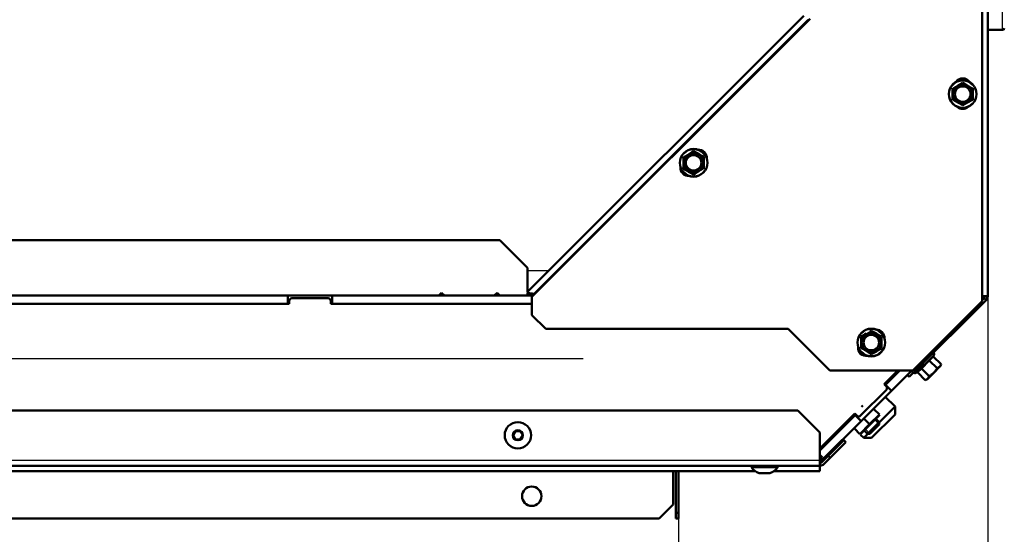
# Model space of a CAD drawing. Units: millimetres. Extents: x -4 to 844, y 0 to 1188.
# Drawn here: x 345 to 381, y 369 to 388 of the extents above; entities that cross this region are included whole.
import ezdxf
from ezdxf import colors
from ezdxf.entities.mleader import LeaderData, LeaderLine
from ezdxf.enums import TextEntityAlignment as Align
from ezdxf.lldxf.tags import DXFTag
from ezdxf.math import Vec2, Vec3

# ---------------------------------------------------------------- set-up
doc = ezdxf.new("R2010")
doc.units = ezdxf.units.MM
for name, color, linetype in [('Default', 7, 'Continuous'), ('DVERNI_PROFIL_HP', 7, 'Continuous'), ('H19-075R-1', 7, 'Continuous'), ('H19-203-0', 7, 'Continuous'), ('H19-540-0', 7, 'Continuous'), ('H19-634R-1', 7, 'Continuous'), ('H19-635R-1', 7, 'Continuous'), ('H35-013-2', 7, 'Continuous'), ('H35-052-0', 7, 'Continuous'), ('H35-064-1', 7, 'Continuous'), ('H35-065-1', 7, 'Continuous'), ('H35-123-0', 7, 'Continuous'), ('NUT_DIN_EN_ISO_4', 7, 'Continuous'), ('SCREW_DIN_912_M6', 7, 'Continuous'), ('SCREW_DIN_ISO_10', 7, 'Continuous'), ('SCREW_ISO_7380_M', 7, 'Continuous')]:
    doc.layers.add(name, color=color, linetype=linetype)
doc.styles.add('SEACAD_Solid_Edge_ANSI', font='seans.ttf')
tags = doc.linetypes.add('CENTER2', pattern=[28.575, 19.05, -3.175, 3.175, -3.175]).pattern_tags.tags
tags[10:11] = [DXFTag(74, 4), DXFTag(75, 0), DXFTag(340, '0'), DXFTag(46, 0.0), DXFTag(50, 0.0), DXFTag(44, 0.0), DXFTag(45, 0.0)]
tags[8:9] = [DXFTag(74, 4), DXFTag(75, 0), DXFTag(340, '0'), DXFTag(46, 0.0), DXFTag(50, 0.0), DXFTag(44, 0.0), DXFTag(45, 0.0)]
tags[6:7] = [DXFTag(74, 4), DXFTag(75, 0), DXFTag(340, '0'), DXFTag(46, 0.0), DXFTag(50, 0.0), DXFTag(44, 0.0), DXFTag(45, 0.0)]
tags[4:5] = [DXFTag(74, 4), DXFTag(75, 0), DXFTag(340, '0'), DXFTag(46, 0.0), DXFTag(50, 0.0), DXFTag(44, 0.0), DXFTag(45, 0.0)]
doc.dimstyles.new('ISO', dxfattribs={"dimtxt": 5.25, "dimasz": 5.25, "dimexe": 2.625, "dimexo": 0, "dimgap": 1.3125, "dimtad": 1, "dimdec": 0, "dimlfac": 10, "dimtxsty": 'SEACAD_Solid_Edge_ANSI', "dimblk1": '_SE_FILLED', "dimblk2": '_SE_FILLED', "dimsah": 1, "dimcen": 2.625, "dimadec": 0, "dimazin": 0, "dimtfac": 0.5, "dimtdec": 3, "dimtmove": 0, "dimatfit": 3, "dimfxl": 0, "dimarcsym": 0})

# ---------------------------------------------------------------- blocks, each defined once
blk = doc.blocks.new('_DOT')
at = {"color": 0}
blk.add_line((0, 0), (-1, 0), dxfattribs=at)
at = {"color": 0, "const_width": 0.333}
blk.add_lwpolyline([(-0.1665, 0, 1), (0.1665, 0, 1)], format="xyb", close=True, dxfattribs=at)
blk = doc.blocks.new('SE13')
at = {"layer": 'DVERNI_PROFIL_HP', "color": 7, "linetype": 'CENTER2', "lineweight": 25}
for q in [(321.94, 375.629), (321.94, 375.629), (365.54, 375.629)]:
    blk.add_line((365.54, 375.629), q, dxfattribs=at)
at = {"layer": 'H19-075R-1', "color": 7, "linetype": 'Continuous', "lineweight": 25}
for p, q in [((375.13, 373.364), (375.095, 373.4)), ((375.166, 373.471), (375.201, 373.435)), ((375.17, 373.475), (375.206, 373.44))]:
    blk.add_line(p, q, dxfattribs=at)
at = {"layer": 'H19-075R-1', "color": 7, "linetype": 'Continuous', "lineweight": 50}
blk.add_ellipse((374.526, 373.326), major_axis=(0.283, -0.283), ratio=0.999976, start_param=5.777825, end_param=6.283185, dxfattribs=at)
at = {"layer": 'H19-203-0', "color": 7, "linetype": 'Continuous', "lineweight": 50}
for p, q in [((376.796, 373.899), (376.442, 374.252)), ((376.796, 373.899), (376.222, 373.325)), ((376.796, 373.616), (376.796, 373.899)), ((375.948, 372.768), (376.796, 373.616)), ((375.547, 372.885), (375.665, 372.768)), ((375.814, 372.917), (375.665, 372.768)), ((375.665, 372.768), (375.948, 372.768))]:
    blk.add_line(p, q, dxfattribs=at)
at = {"layer": 'H19-540-0', "color": 7, "linetype": 'Continuous', "lineweight": 50}
for p, q in [((368.886, 371.57), (368.886, 370.064)), ((368.986, 371.57), (368.986, 370.064)), ((368.886, 369.864), (368.886, 370.064)), ((368.886, 370.064), (368.986, 370.064)), ((368.986, 369.864), (368.886, 369.864)), ((368.986, 370.064), (368.986, 369.864))]:
    blk.add_line(p, q, dxfattribs=at)
at = {"layer": 'H19-634R-1', "color": 7, "linetype": 'Continuous', "lineweight": 50}
for p, q in [((380.136, 391.004), (380.136, 377.887)), ((380.077, 377.745), (377.448, 375.117)), ((379.936, 377.887), (380.136, 377.887)), ((380.006, 377.816), (379.936, 377.745)), ((380.077, 377.745), (380.006, 377.816)), ((377.394, 375.204), (377.378, 375.188)), ((377.378, 375.188), (377.448, 375.117)), ((377.307, 374.976), (377.236, 375.046)), ((377.448, 375.117), (377.307, 374.976))]:
    blk.add_line(p, q, dxfattribs=at)
for radius in [0.1, 0.2]:
    blk.add_arc((379.936, 377.887), radius, 315, 0, dxfattribs=at)
at = {"layer": 'H19-635R-1', "color": 7, "linetype": 'Continuous', "lineweight": 50}
for p, q in [((379.936, 377.704), (379.936, 391.104)), ((373.506, 388.016), (363.524, 378.034)), ((373.736, 387.904), (363.695, 377.863)), ((373.677, 387.845), (373.648, 387.875)), ((363.565, 377.992), (363.524, 378.034)), ((363.615, 377.942), (363.565, 377.992)), ((363.747, 377.974), (363.806, 377.974)), ((363.695, 377.863), (363.695, 377.204)), ((377.436, 375.204), (379.936, 377.704)), ((363.695, 377.204), (364.195, 376.704)), ((364.195, 376.704), (372.936, 376.704)), ((372.936, 376.704), (374.436, 375.204)), ((374.436, 375.204), (377.436, 375.204))]:
    blk.add_line(p, q, dxfattribs=at)
at = {"layer": 'H19-635R-1', "color": 7, "linetype": 'Continuous', "lineweight": 25}
blk.add_line((373.648, 387.875), (363.747, 377.974), dxfattribs=at)
at = {"layer": 'H19-635R-1', "color": 7, "linetype": 'Continuous', "lineweight": 50}
for centre, radius, start, end in [((379.236, 385.454), 0.3, 33.5663, 146.4337), ((379.236, 384.954), 0.3, 229.2175, 310.7825), ((369.702, 382.881), 0.3, 355.5416, 94.4584), ((369.349, 382.527), 0.3, 175.5416, 274.4584), ((363.543, 376.863), 1.13, 79.5935, 88.8615), ((363.891, 377.086), 0.9, 99.1995, 107.8289), ((376.112, 376.381), 0.3, 357.0818, 89.6982), ((375.759, 376.027), 0.3, 174.0925, 278.9562)]:
    blk.add_arc(centre, radius, start, end, dxfattribs=at)
at = {"layer": 'H35-013-2', "color": 7, "linetype": 'Continuous', "lineweight": 25}
blk.add_line((363.536, 378.814), (364.304, 378.814), dxfattribs=at)
at = {"layer": 'H35-013-2', "color": 7, "linetype": 'Continuous', "lineweight": 50}
blk.add_line((363.544, 378.014), (363.536, 378.014), dxfattribs=at)
at = {"layer": 'H35-052-0', "color": 7, "linetype": 'Continuous', "lineweight": 50}
for p, q in [((373.286, 373.764), (320.2, 373.764)), ((374.086, 372.964), (373.286, 373.764)), ((374.086, 371.964), (374.086, 372.964)), ((374.379, 372.116), (374.945, 372.682)), ((374.945, 372.682), (375.016, 372.611)), ((375.016, 372.611), (374.45, 372.045)), ((374.086, 371.764), (374.086, 371.964)), ((374.379, 372.116), (374.156, 371.893)), ((374.45, 372.045), (374.227, 371.822)), ((374.45, 372.045), (374.379, 372.116)), ((374.086, 371.764), (318.286, 371.764)), ((318.286, 371.57), (371.745, 371.57)), ((368.786, 371.57), (368.786, 370.364)), ((372.426, 371.57), (374.086, 371.57)), ((374.086, 371.582), (374.086, 371.764)), ((374.086, 371.57), (374.086, 371.582)), ((368.286, 369.864), (368.786, 370.364)), ((368.286, 369.864), (318.786, 369.864))]:
    blk.add_line(p, q, dxfattribs=at)
at = {"layer": 'H35-052-0', "color": 7, "linetype": 'Continuous', "lineweight": 25}
for p, q in [((318.4, 371.964), (374.086, 371.964)), ((318.286, 371.582), (371.729, 371.582)), ((372.442, 371.582), (374.086, 371.582))]:
    blk.add_line(p, q, dxfattribs=at)
at = {"layer": 'H35-052-0', "color": 7, "linetype": 'Continuous', "lineweight": 50}
blk.add_circle((363.686, 370.664), 0.35, dxfattribs=at)
for radius in [0.1, 0.2]:
    blk.add_arc((374.086, 371.964), radius, 270, 315, dxfattribs=at)
at = {"layer": 'H35-064-1', "color": 7, "linetype": 'Continuous', "lineweight": 50}
for p, q in [((354.936, 377.614), (338.436, 377.614)), ((354.936, 377.614), (354.936, 377.714)), ((355.036, 377.814), (356.336, 377.814)), ((356.436, 377.714), (356.436, 377.614)), ((363.695, 377.614), (356.436, 377.614)), ((376.401, 374.706), (376.899, 375.204)), ((375.552, 373.575), (376.472, 374.494)), ((376.472, 374.635), (376.401, 374.706)), ((374.086, 372.39), (375.34, 373.645)), ((375.34, 373.645), (375.411, 373.575))]:
    blk.add_line(p, q, dxfattribs=at)
for centre, start, end in [((355.036, 377.714), 90, 180), ((356.336, 377.714), 0, 90), ((376.401, 374.564), 315, 45), ((375.482, 373.645), 225, 315)]:
    blk.add_arc(centre, 0.1, start, end, dxfattribs=at)
at = {"layer": 'H35-065-1', "color": 7, "linetype": 'Continuous', "lineweight": 50}
for p, q in [((362.536, 379.914), (327.236, 379.914)), ((363.536, 378.914), (362.536, 379.914)), ((363.536, 378.045), (363.536, 378.914)), ((360.436, 378.014), (360.336, 377.914)), ((360.536, 377.914), (360.436, 378.014)), ((362.436, 378.014), (362.336, 377.914)), ((362.536, 377.914), (362.436, 378.014)), ((363.536, 377.914), (363.536, 378.022))]:
    blk.add_line(p, q, dxfattribs=at)
at = {"layer": 'H35-123-0', "color": 7, "linetype": 'Continuous', "lineweight": 50}
for p, q in [((338.486, 377.914), (354.886, 377.914)), ((354.886, 377.614), (338.486, 377.614)), ((354.886, 377.914), (356.486, 377.914)), ((354.886, 377.914), (354.886, 377.614)), ((356.486, 377.914), (363.745, 377.914)), ((356.486, 377.614), (356.486, 377.914)), ((363.695, 377.614), (356.486, 377.614)), ((363.745, 377.914), (363.745, 377.914)), ((363.745, 377.913), (363.745, 377.914)), ((376.97, 375.204), (376.453, 374.687)), ((376.665, 374.475), (377.394, 375.204)), ((376.665, 374.475), (375.569, 373.379)), ((376.453, 374.687), (376.436, 374.671)), ((376.453, 374.687), (376.665, 374.475)), ((375.357, 373.591), (374.086, 372.32)), ((374.229, 372.039), (375.569, 373.379)), ((375.376, 373.61), (375.357, 373.591)), ((375.357, 373.591), (375.569, 373.379)), ((374.086, 372.1), (374.172, 371.989)), ((374.086, 371.939), (374.172, 371.989))]:
    blk.add_line(p, q, dxfattribs=at)
at = {"layer": 'H35-123-0', "color": 7, "linetype": 'Continuous', "lineweight": 25}
blk.add_line((374.229, 372.039), (374.086, 372.183), dxfattribs=at)
at = {"layer": 'H35-123-0', "color": 7, "linetype": 'Continuous', "lineweight": 50}
blk.add_arc((373.805, 372.464), 0.6, 307.6465, 315, dxfattribs=at)
at = {"layer": 'NUT_DIN_EN_ISO_4', "color": 7, "linetype": 'Continuous', "lineweight": 50}
for p, q in [((376.018, 373.828), (376.017, 373.827)), ((376.23, 373.617), (376.033, 373.813)), ((375.538, 372.896), (376.244, 373.601)), ((375.876, 373.263), (375.68, 373.46)), ((375.876, 373.263), (376.23, 373.617)), ((375.312, 373.122), (375.311, 373.121)), ((375.522, 372.91), (375.326, 373.106)), ((375.522, 372.91), (375.876, 373.263)), ((375.537, 372.895), (375.538, 372.896))]:
    blk.add_line(p, q, dxfattribs=at)
at = {"layer": 'SCREW_DIN_912_M6', "color": 7, "linetype": 'Continuous', "lineweight": 25}
for p, q in [((380.676, 387.504), (380.676, 388.504)), ((375.284, 373.518), (375.248, 373.553)), ((376.222, 373.254), (376.06, 373.417)), ((375.885, 372.917), (375.722, 373.08))]:
    blk.add_line(p, q, dxfattribs=at)
at = {"layer": 'SCREW_DIN_912_M6', "color": 7, "linetype": 'Continuous', "lineweight": 50}
for p, q in [((380.136, 387.504), (380.676, 387.504)), ((375.629, 373.934), (375.586, 373.891)), ((375.205, 373.51), (375.248, 373.553)), ((375.205, 373.51), (375.24, 373.475)), ((376.222, 373.341), (376.103, 373.461)), ((375.679, 373.036), (375.798, 372.917)), ((375.798, 372.917), (376.222, 373.341)), ((375.885, 372.917), (376.222, 373.254)), ((376.222, 373.254), (376.222, 373.341)), ((375.798, 372.917), (375.885, 372.917))]:
    blk.add_line(p, q, dxfattribs=at)
blk.add_arc((380.676, 387.564), 0.06, 270, 0, dxfattribs=at)
at = {"layer": 'SCREW_DIN_ISO_10', "color": 7, "linetype": 'Continuous', "lineweight": 50}
for p, q in [((378.886, 385.389), (379.061, 385.49)), ((379.061, 385.49), (379.236, 385.591)), ((379.236, 385.591), (379.411, 385.49)), ((379.411, 385.49), (379.586, 385.389)), ((378.886, 385.187), (378.886, 385.389)), ((378.886, 384.985), (378.886, 385.187)), ((379.586, 385.389), (379.586, 385.187)), ((379.586, 385.187), (379.586, 384.985)), ((379.061, 384.884), (378.886, 384.985)), ((379.236, 384.783), (379.061, 384.884)), ((379.411, 384.884), (379.236, 384.783)), ((379.586, 384.985), (379.411, 384.884)), ((369.175, 382.906), (369.35, 383.007)), ((369.35, 383.007), (369.525, 383.108)), ((369.525, 383.108), (369.525, 383.133)), ((369.525, 383.108), (369.7, 383.007)), ((369.7, 383.007), (369.875, 382.906)), ((369.175, 382.704), (369.175, 382.906)), ((369.175, 382.502), (369.175, 382.704)), ((369.875, 382.906), (369.875, 382.704)), ((369.875, 382.704), (369.875, 382.502)), ((369.35, 382.401), (369.175, 382.502)), ((369.525, 382.3), (369.35, 382.401)), ((369.7, 382.401), (369.525, 382.3)), ((369.875, 382.502), (369.7, 382.401)), ((375.761, 376.517), (375.936, 376.618)), ((375.936, 376.618), (376.111, 376.517)), ((375.586, 376.416), (375.761, 376.517)), ((375.586, 376.214), (375.586, 376.416)), ((375.586, 376.012), (375.586, 376.214)), ((376.111, 376.517), (376.286, 376.416)), ((376.286, 376.416), (376.286, 376.214)), ((376.286, 376.214), (376.286, 376.012)), ((375.761, 375.911), (375.586, 376.012)), ((375.936, 375.81), (375.761, 375.911)), ((376.111, 375.911), (375.936, 375.81)), ((376.286, 376.012), (376.111, 375.911)), ((378.31, 375.287), (378.042, 375.555)), ((378.18, 375.737), (378.203, 375.787)), ((378.453, 375.43), (378.185, 375.698)), ((377.524, 375.108), (377.574, 375.131)), ((377.525, 375.108), (377.574, 375.131)), ((377.881, 374.859), (377.613, 375.126)), ((378.024, 375.001), (377.756, 375.269)), ((377.975, 374.908), (378.189, 375.122)), ((378.189, 375.122), (378.403, 375.337)), ((378.31, 375.287), (378.403, 375.337)), ((378.403, 375.337), (378.437, 375.37)), ((378.437, 375.37), (378.453, 375.43)), ((377.881, 374.859), (377.975, 374.908)), ((377.881, 374.859), (377.942, 374.875)), ((377.942, 374.875), (377.975, 374.908))]:
    blk.add_line(p, q, dxfattribs=at)
at = {"layer": 'SCREW_DIN_ISO_10', "color": 7, "linetype": 'Continuous', "lineweight": 25}
for p, q in [((377.525, 375.108), (378.203, 375.787)), ((378.042, 375.555), (377.756, 375.269)), ((378.185, 375.698), (378.042, 375.555)), ((377.756, 375.269), (377.613, 375.126)), ((377.525, 375.108), (377.524, 375.108))]:
    blk.add_line(p, q, dxfattribs=at)
at = {"layer": 'SCREW_DIN_ISO_10', "color": 7, "linetype": 'Continuous', "lineweight": 50}
for centre, radius in [((379.236, 385.187), 0.5), ((379.236, 385.187), 0.28), ((369.525, 382.704), 0.5), ((369.525, 382.704), 0.28), ((375.936, 376.214), 0.5), ((375.936, 376.214), 0.28)]:
    blk.add_circle(centre, radius, dxfattribs=at)
at = {"layer": 'SCREW_DIN_ISO_10', "color": 7, "linetype": 'Continuous', "lineweight": 25}
for centre in [(379.236, 385.187), (369.525, 382.704), (375.936, 376.214)]:
    blk.add_circle(centre, 0.48, dxfattribs=at)
at = {"layer": 'SCREW_DIN_ISO_10', "color": 7, "linetype": 'Continuous', "lineweight": 50}
for centre, radius, start, end in [((379.236, 385.187), 0.35, 120, 180), ((379.236, 385.187), 0.35, 60, 120), ((379.236, 385.187), 0.35, 0, 60), ((361.899, 385.187), 16.967, 359.2764, 0.7236), ((379.236, 385.187), 0.35, 180, 240), ((379.236, 385.187), 0.35, 300, 0), ((396.572, 385.187), 16.967, 179.2764, 180.7236), ((379.236, 385.187), 0.35, 240, 300), ((369.525, 382.704), 0.35, 120, 180), ((369.525, 382.704), 0.35, 60, 120), ((360.857, 397.718), 16.967, 300.4806, 300.7236), ((378.194, 397.718), 16.967, 239.2764, 240.7236), ((369.525, 382.704), 0.35, 0, 60), ((352.189, 382.704), 16.967, 359.2764, 0.7236), ((369.525, 382.704), 0.35, 180, 240), ((369.525, 382.704), 0.35, 300, 0), ((386.862, 382.704), 16.967, 179.2764, 180.7236), ((360.857, 367.69), 16.967, 59.2764, 60.7236), ((369.525, 382.704), 0.35, 240, 300), ((378.194, 367.69), 16.967, 120.4806, 120.7236), ((375.936, 376.214), 0.35, 60, 120), ((367.267, 391.228), 16.967, 300.5166, 300.7236), ((384.604, 391.228), 16.967, 239.2764, 240.7236), ((367.267, 391.228), 16.967, 299.2764, 300.0245), ((358.599, 376.214), 16.967, 359.2764, 0.7236), ((375.936, 376.214), 0.35, 120, 180), ((375.936, 376.214), 0.35, 180, 240), ((375.936, 376.214), 0.35, 0, 60), ((375.936, 376.214), 0.35, 300, 0), ((393.272, 376.214), 16.967, 179.2764, 180.7236), ((375.936, 376.214), 0.35, 240, 300), ((384.604, 361.2), 16.967, 119.2764, 120.7236), ((367.267, 361.2), 16.967, 59.2764, 59.397), ((378.068, 375.585), 0.0398, 178.7626, 228.6143), ((378.175, 375.8), 0.0309, 335, 135), ((377.512, 375.136), 0.0309, 135, 295), ((377.726, 375.243), 0.0398, 41.3857, 91.2374), ((378.256, 375.474), 0.202, 317.0076, 347.3766), ((377.827, 375.046), 0.202, 317.0076, 347.3766)]:
    blk.add_arc(centre, radius, start, end, dxfattribs=at)
at = {"layer": 'SCREW_DIN_ISO_10', "color": 7, "linetype": 'Continuous', "lineweight": 25}
for centre, radius, start, end in [((377.121, 376.19), 1.09, 303.6682, 326.3318), ((377.92, 375.846), 0.282, 292.6558, 337.3442), ((377.466, 375.39), 0.28, 292.5317, 337.4683)]:
    blk.add_arc(centre, radius, start, end, dxfattribs=at)
at = {"layer": 'SCREW_DIN_ISO_10', "color": 7, "linetype": 'Continuous', "lineweight": 50}
for points in [[(378.18, 375.737), (378.177, 375.731), (378.176, 375.724), (378.177, 375.71), (378.18, 375.703), (378.185, 375.698)], [(377.613, 375.126), (377.608, 375.131), (377.601, 375.134), (377.587, 375.136), (377.58, 375.134), (377.574, 375.131)], [(378.024, 375.001), (378.054, 375.018), (378.083, 375.036), (378.138, 375.076), (378.165, 375.098), (378.189, 375.122)], [(378.189, 375.122), (378.213, 375.146), (378.235, 375.172), (378.275, 375.228), (378.293, 375.257), (378.31, 375.287)]]:
    blk.add_open_spline(points, degree=3, knots=[0, 0, 0, 0, 0.5, 0.5, 1, 1, 1, 1], dxfattribs=at)
at = {"layer": 'SCREW_ISO_7380_M', "color": 7, "linetype": 'Continuous', "lineweight": 50}
for p, q in [((363.099, 373.014), (363.012, 372.864)), ((363.272, 373.014), (363.099, 373.014)), ((363.359, 372.864), (363.272, 373.014)), ((363.012, 372.864), (363.099, 372.714)), ((363.099, 372.714), (363.272, 372.714)), ((363.272, 372.714), (363.359, 372.864)), ((371.611, 371.764), (371.611, 371.714)), ((371.611, 371.714), (372.561, 371.714)), ((372.561, 371.714), (372.561, 371.764)), ((371.899, 371.494), (372.272, 371.494))]:
    blk.add_line(p, q, dxfattribs=at)
at = {"layer": 'SCREW_ISO_7380_M', "color": 7, "linetype": 'Continuous', "lineweight": 25}
blk.add_line((372.28, 371.495), (371.891, 371.495), dxfattribs=at)
at = {"layer": 'SCREW_ISO_7380_M', "color": 7, "linetype": 'Continuous', "lineweight": 50}
for radius in [0.475, 0.182]:
    blk.add_circle((363.186, 372.864), radius, dxfattribs=at)
at = {"layer": 'SCREW_ISO_7380_M', "color": 7, "linetype": 'Continuous', "lineweight": 25}
for radius in [0.194, 0.186]:
    blk.add_circle((363.186, 372.864), radius, dxfattribs=at)
at = {"layer": 'SCREW_ISO_7380_M', "color": 7, "linetype": 'Continuous', "lineweight": 50}
for centre, radius, start, end in [((372.051, 371.99), 0.52, 212.0548, 252.0594), ((372.12, 371.99), 0.52, 287.9406, 327.9452), ((371.899, 371.52), 0.026, 252.0594, 270), ((372.272, 371.52), 0.026, 270, 287.9406)]:
    blk.add_arc(centre, radius, start, end, dxfattribs=at)
blk = doc.blocks.new('DMBLK43')
at = {"layer": 'Default', "linetype": 'Continuous', "lineweight": 25}
for points in [[(323.336, 351.697), (323.336, 353.447), (318.086, 352.572)], [(363.736, 351.697), (368.986, 352.572), (363.736, 353.447)]]:
    blk.add_hatch(color=7, dxfattribs=at).paths.add_polyline_path(points)
at = {"layer": 'Default', "color": 7, "linetype": 'Continuous', "lineweight": 25}
for p, q in [((318.086, 371.964), (318.086, 349.947)), ((368.986, 370.064), (368.986, 349.947)), ((318.086, 352.572), (368.986, 352.572))]:
    blk.add_line(p, q, dxfattribs=at)
at = {"layer": 'Default', "color": 7, "linetype": 'Continuous', "lineweight": 25, "style": 'SEACAD_Solid_Edge_ANSI'}
blk.add_text('509', height=5.25, dxfattribs=at).set_placement((338.882, 359.135), align=Align.TOP_LEFT)
blk = doc.blocks.new('_SE_FILLED')
at = {"color": 0}
blk.add_line((0, 0), (-1, 0), dxfattribs=at)
blk.add_solid([(0, 0), (-1, -0.1665), (-1, 0.1665), (0, 0)], dxfattribs=at)
blk = doc.blocks.new('DMBLK45')
at = {"layer": 'Default', "linetype": 'Continuous', "lineweight": 25}
for points in [[(321.436, 338.197), (321.436, 339.947), (316.186, 339.072)], [(374.886, 338.197), (380.136, 339.072), (374.886, 339.947)]]:
    blk.add_hatch(color=7, dxfattribs=at).paths.add_polyline_path(points)
at = {"layer": 'Default', "color": 7, "linetype": 'Continuous', "lineweight": 25}
for p, q in [((380.136, 377.887), (380.136, 336.447)), ((316.186, 372.464), (316.186, 336.447)), ((316.186, 339.072), (380.136, 339.072))]:
    blk.add_line(p, q, dxfattribs=at)
at = {"layer": 'Default', "color": 7, "linetype": 'Continuous', "lineweight": 25, "style": 'SEACAD_Solid_Edge_ANSI'}
blk.add_text('640', height=5.25, dxfattribs=at).set_placement((343.447, 345.635), align=Align.TOP_LEFT)

msp = doc.modelspace()

# ---------------------------------------------------------------- block references
at = {"layer": 'Default'}
msp.add_blockref('SE13', (0, 0), dxfattribs=at)

# ---------------------------------------------------------------- dimensions: what is measured, and where the dimension line sits
at = {"layer": 'Default', "color": 7, "linetype": 'Continuous', "lineweight": 25}
for base, p1, p2, override, picture, middle in [((380.1355039208, 339.0722841849), (316.185503927, 372.4637300601), (380.1355039208, 377.886907106), {"dimrnd": 10, "dimtdec": 4}, 'DMBLK45', (348.1605050237, 339.0722841849)), ((368.9855, 352.5723), (318.0855, 371.9637), (368.9855, 370.0637), {"dimdec": 2}, 'DMBLK43', (343.5355, 352.5723))]:
    dim = msp.add_linear_dim(base=base, p1=p1, p2=p2, text='\\A1;<>', dimstyle='ISO', override=override, dxfattribs=at)
    dim.commit()
    dim.dimension.update_dxf_attribs({"geometry": picture, "text_midpoint": middle, "dimtype": 160})

# ---------------------------------------------------------------- leaders
ml = msp.add_multileader_mtext('Standard', dxfattribs=at)
ml.set_content('{\\pxsm0.9;\\fSolid Edge ANSI|b0||i0||c0|p34;\\W1.;ANBAURAHMEN ECKA 51/51/51 Lh 4SEITIG 50 mm\\P}', color=256)
ml.set_leader_properties()
ml.set_arrow_properties(name='DOT')
ml.build(insert=Vec2(0, 0))
ml.multileader.update_dxf_attribs({"leader_type": 0, "dogleg_length": 0, "arrow_head_size": 7.5})
ctx = ml.context
ctx.base_point, ctx.char_height, ctx.arrow_head_size, ctx.landing_gap_size, ctx.plane_origin = Vec3(666.3681, 1176.3713), 7.5, 7.5, 2.625, Vec3(-59.7822, 0)
notes = []
notes.append((ctx, [(0, (0, 0, 0), (0, 0), (1, 0), 1, [])]))
ctx.mtext.insert = Vec3(608.586, 1180.1588)
ml = msp.add_multileader_mtext('Standard', dxfattribs=at)
ml.set_content('{\\pxsm0.9;\\fSolid Edge ANSI|b0||i0||c0|p34;\\W1.;ECKA 51/51/51 Lh MIT GUSSKUPPEL\\P}', color=256)
ml.set_leader_properties()
ml.set_arrow_properties(name='DOT')
ml.build(insert=Vec2(0, 0))
ml.multileader.update_dxf_attribs({"leader_type": 0, "dogleg_length": 0, "arrow_head_size": 7.5})
ctx = ml.context
ctx.base_point, ctx.char_height, ctx.arrow_head_size, ctx.landing_gap_size, ctx.plane_origin = Vec3(290.0739, 1174.7504), 7.5, 7.5, 2.625, Vec3(-40.986, 0)
notes.append((ctx, [(0, (0, 0, 0), (0, 0), (1, 0), 1, [])]))
ctx.mtext.insert = Vec3(251.088, 1178.5379)
ml = msp.add_multileader_mtext('Standard', dxfattribs=at)
ml.set_content('{\\pxsm0.9;\\fSolid Edge ANSI|b0||i0||c0|p34;\\W1.;ECKA 51/51/51 Lh MIT GUSSADAPTER\\P}', color=256)
ml.set_leader_properties()
ml.set_arrow_properties(name='DOT')
ml.build(insert=Vec2(0, 0))
ml.multileader.update_dxf_attribs({"leader_type": 0, "dogleg_length": 0, "arrow_head_size": 7.5})
ctx = ml.context
ctx.base_point, ctx.char_height, ctx.arrow_head_size, ctx.landing_gap_size, ctx.plane_origin = Vec3(291.0584, 879.6686), 7.5, 7.5, 2.625, Vec3(-45.1658, 0)
notes.append((ctx, [(0, (0, 0, 0), (0, 0), (1, 0), 1, [])]))
ctx.mtext.insert = Vec3(247.8926, 883.4562)
ml = msp.add_multileader_mtext('Standard', dxfattribs=at)
ml.set_content('{\\pxsm0.9;\\fSolid Edge ANSI|b0||i0||c0|p34;\\W1.;ANBAURAHMEN ECKA 51/51/51 Lh 4SEITIG 80 mm\\P}', color=256)
ml.set_leader_properties()
ml.set_arrow_properties(name='DOT')
ml.build(insert=Vec2(0, 0))
ml.multileader.update_dxf_attribs({"leader_type": 0, "dogleg_length": 0, "arrow_head_size": 7.5})
ctx = ml.context
ctx.base_point, ctx.char_height, ctx.arrow_head_size, ctx.landing_gap_size, ctx.plane_origin = Vec3(659.8601, 878.2781), 7.5, 7.5, 2.625, Vec3(-58.5063, 0)
notes.append((ctx, [(0, (0, 0, 0), (0, 0), (1, 0), 1, [])]))
ctx.mtext.insert = Vec3(603.3539, 882.0657)
ml = msp.add_multileader_mtext('Standard', dxfattribs=at)
ml.set_content('{\\pxsm0.9;\\fSolid Edge ANSI|b0||i0||c0|p34;\\W1.;ECKA 51/51/51 Lh MIT STAHLWÄRMETAUSCHER\\P}', color=256)
ml.set_leader_properties()
ml.set_arrow_properties(name='DOT')
ml.build(insert=Vec2(0, 0))
ml.multileader.update_dxf_attribs({"leader_type": 0, "dogleg_length": 0, "arrow_head_size": 7.5})
ctx = ml.context
ctx.base_point, ctx.char_height, ctx.arrow_head_size, ctx.landing_gap_size, ctx.plane_origin = Vec3(257.5699, 584.5089), 7.5, 7.5, 2.625, Vec3(-53.3626, 0)
notes.append((ctx, [(0, (0, 0, 0), (0, 0), (1, 0), 1, [])]))
ctx.mtext.insert = Vec3(206.2073, 588.2964)
ml = msp.add_multileader_mtext('Standard', dxfattribs=at)
ml.set_content('{\\pxsm0.9;\\fSolid Edge ANSI|b0||i0||c0|p34;\\W1.;BLENDRAHMEN ECKA 51/51/51 Lh 6SEITIG 60 mm\\P}', color=256)
ml.set_leader_properties()
ml.set_arrow_properties(name='DOT')
ml.build(insert=Vec2(0, 0))
ml.multileader.update_dxf_attribs({"leader_type": 0, "dogleg_length": 0, "arrow_head_size": 7.5})
ctx = ml.context
ctx.base_point, ctx.char_height, ctx.arrow_head_size, ctx.landing_gap_size, ctx.plane_origin = Vec3(658.1314, 583.5397), 7.5, 7.5, 2.625, Vec3(-54.7084, 0)
notes.append((ctx, [(0, (0, 0, 0), (0, 0), (1, 0), 1, [])]))
ctx.mtext.insert = Vec3(605.423, 587.3272)
for ctx, leaders in notes:
    for number, flags, end, landing, length, lines in leaders:
        leader = LeaderData()
        leader.index, (leader.has_last_leader_line, leader.has_dogleg_vector, leader.attachment_direction) = number, flags
        leader.last_leader_point, leader.dogleg_vector, leader.dogleg_length = Vec3(end), Vec3(landing), length
        for number, points, colour, breaks in lines:
            line = LeaderLine()
            line.index, line.vertices, line.color, line.breaks = number, Vec3.list(points), colors.encode_raw_color(colour), breaks
            leader.lines.append(line)
        ctx.leaders.append(leader)

doc.saveas('drawing.dxf')
